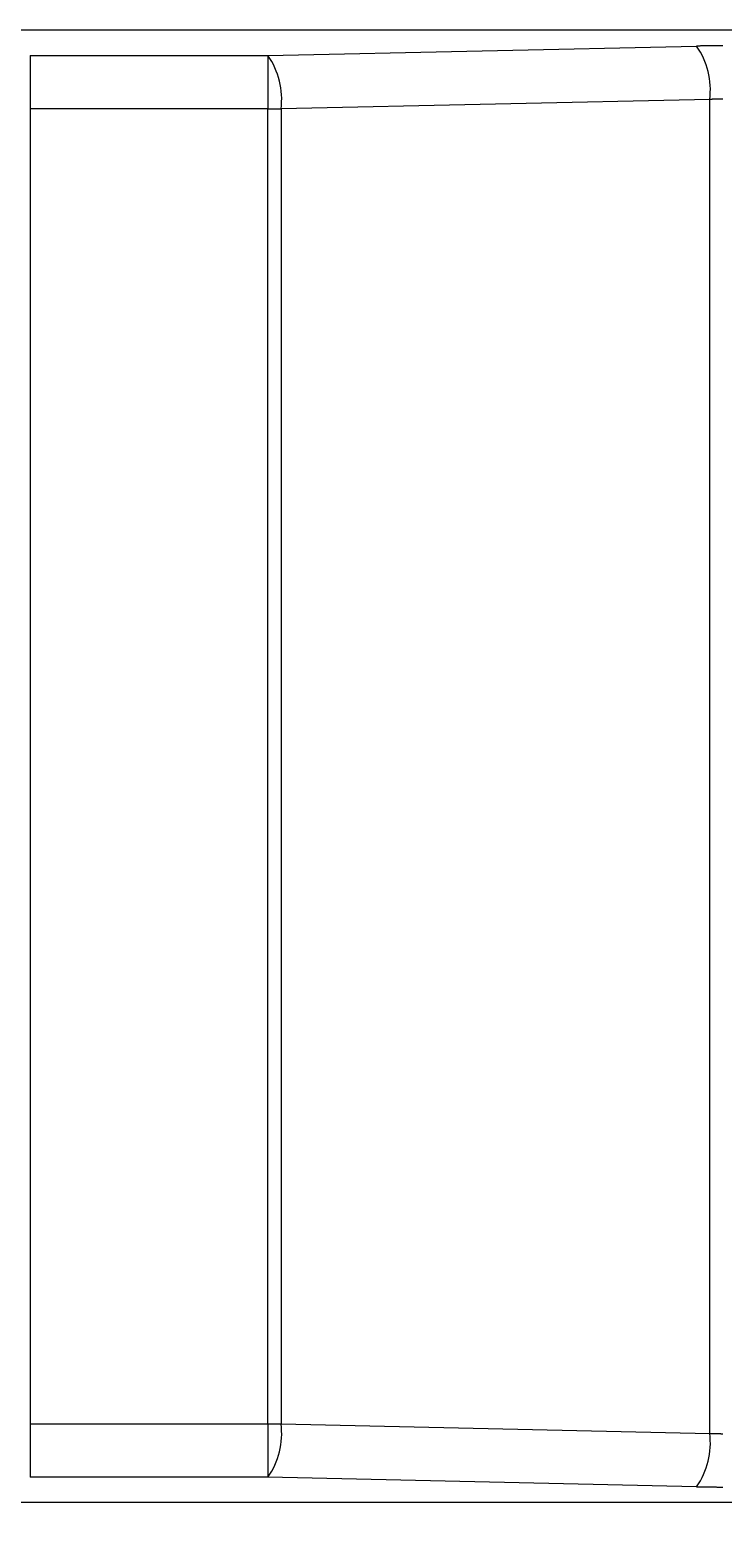
# Model space of a CAD drawing. Extents: x -482 to 2402, y -528 to 1633.
# Drawn here: x 563 to 594, y 308 to 375 of the extents above; entities that cross this region are included whole.
import ezdxf
from ezdxf.enums import TextEntityAlignment as Align

# ---------------------------------------------------------------- set-up
doc = ezdxf.new("R2010")
doc.units = 0
doc.header["$LTSCALE"] = 1.5
doc.header["$MEASUREMENT"] = 0
doc.layers.add('1', color=7, linetype='Continuous')
doc.layers.add('22', color=7, linetype='Continuous')
doc.styles.get("Standard").update_dxf_attribs({"font": 'txt', "bigfont": 'bigfont'})
doc.dimstyles.get("Standard").update_dxf_attribs({"dimtxt": 0.18, "dimasz": 0.18, "dimexe": 0.18, "dimexo": 0.0625, "dimgap": 0.09, "dimtad": 0, "dimtih": 1, "dimtoh": 1, "dimdec": 4, "dimzin": 0, "dimdsep": 46, "dimtxsty": 'Standard', "dimcen": 0.09, "dimadec": 0, "dimazin": 0, "dimtfac": 1, "dimtdec": 4, "dimtofl": 0, "dimtmove": 0, "dimatfit": 3, "dimfxl": 0, "dimtolj": 1, "dimtzin": 0, "dimarcsym": 0})

# ---------------------------------------------------------------- blocks, each defined once
blk = doc.blocks.new('*D43')
at = {"layer": '1', "color": 7, "linetype": 'Continuous', "lineweight": 9}
for p, q in [((528.3503, 231.886641), (528.3503, 312.590489)), ((684.350296, 231.886641), (684.350296, 291.220489)), ((528.3503, 255.886641), (542.259632, 259.613635)), ((684.350296, 255.886641), (670.440964, 259.613635)), ((528.3503, 255.886641), (684.350296, 255.886641)), ((528.3503, 255.886641), (542.259632, 252.159646)), ((684.350296, 255.886641), (670.440964, 252.159646))]:
    blk.add_line(p, q, dxfattribs=at)
at = {"layer": '1', "color": 7, "linetype": 'Continuous', "lineweight": 9, "width": 0.653333}
blk.add_text('156%%p1', height=18, dxfattribs=at).set_placement((576.950298, 258.886641), align=Align.BOTTOM_LEFT)

msp = doc.modelspace()

# ---------------------------------------------------------------- linework, layer by layer
at = {"layer": '22', "color": 7, "linetype": 'Continuous', "lineweight": 9}
for points in [[(665.950298, 375.22049), (559.150434, 375.22049)], [(573.451958, 374.082335), (592.673413, 374.506996)], [(593.848645, 374.519777), (593.819262, 374.519701), (593.789879, 374.519625), (593.760495, 374.519545), (593.731112, 374.519462), (593.701729, 374.519375), (593.672346, 374.519281), (593.642962, 374.519179), (593.613579, 374.519069), (593.584197, 374.51895), (593.554814, 374.518819), (593.525431, 374.518677), (593.496049, 374.51852), (593.466666, 374.51835), (593.437284, 374.518163), (593.407902, 374.517959), (593.37852, 374.517737), (593.349139, 374.517495), (593.319758, 374.517233), (593.290376, 374.516949), (593.260996, 374.516641), (593.231615, 374.516309), (593.202235, 374.515955), (593.172855, 374.515578), (593.143475, 374.515181), (593.114095, 374.514764), (593.084716, 374.514328), (593.055336, 374.513876), (593.025957, 374.513408), (592.996578, 374.512925), (592.967199, 374.512429), (592.937821, 374.51192), (592.908442, 374.511401), (592.879064, 374.510871), (592.849685, 374.510333), (592.820307, 374.509788), (592.790929, 374.509237), (592.761551, 374.508681), (592.732173, 374.508121), (592.702795, 374.507559), (592.673417, 374.506996)], [(562.786869, 374.082335), (562.786869, 371.691466)], [(562.786869, 374.082335), (573.451958, 374.082335)], [(573.451958, 374.082335), (573.451958, 371.691466)], [(562.786869, 371.691466), (562.786869, 312.749512)], [(573.451958, 371.691466), (562.786869, 371.691466)], [(573.451958, 312.749512), (573.451958, 371.691466)], [(573.451958, 371.691466), (574.03957, 371.691466)], [(593.261025, 372.116127), (574.03957, 371.691466)], [(574.03957, 371.691466), (574.03957, 312.749512)], [(593.261025, 312.324849), (593.261025, 372.116127)], [(593.848645, 372.12891), (593.83395, 372.128834), (593.819254, 372.128757), (593.804558, 372.128678), (593.789863, 372.128595), (593.775168, 372.128507), (593.760472, 372.128413), (593.745777, 372.128311), (593.731082, 372.128201), (593.716388, 372.128081), (593.701693, 372.127951), (593.686999, 372.127808), (593.672305, 372.127652), (593.657611, 372.127481), (593.642918, 372.127294), (593.628225, 372.12709), (593.613533, 372.126868), (593.598841, 372.126626), (593.584149, 372.126364), (593.569458, 372.12608), (593.554767, 372.125772), (593.540077, 372.12544), (593.525388, 372.125086), (593.510699, 372.124709), (593.49601, 372.124312), (593.481322, 372.123895), (593.466634, 372.12346), (593.451946, 372.123007), (593.437259, 372.122539), (593.422572, 372.122056), (593.407886, 372.12156), (593.3932, 372.121052), (593.378514, 372.120532), (593.363828, 372.120003), (593.349142, 372.119465), (593.334457, 372.11892), (593.319771, 372.118369), (593.305086, 372.117813), (593.290401, 372.117254), (593.275716, 372.116692), (593.261031, 372.116128)], [(562.786869, 312.749512), (562.786869, 310.358644)], [(562.786869, 312.749512), (573.451958, 312.749512)], [(573.451958, 312.749512), (573.451958, 310.358644)], [(573.451958, 312.749512), (574.03957, 312.749512)], [(574.03957, 312.749512), (593.261025, 312.324849)], [(593.261031, 312.32485), (593.275716, 312.32429), (593.290401, 312.32373), (593.305086, 312.323174), (593.319772, 312.322621), (593.334457, 312.322072), (593.349143, 312.32153), (593.363828, 312.320995), (593.378514, 312.320468), (593.3932, 312.319952), (593.407887, 312.319445), (593.422573, 312.318951), (593.43726, 312.318471), (593.451947, 312.318004), (593.466635, 312.317554), (593.481322, 312.31712), (593.496011, 312.316704), (593.510699, 312.316308), (593.525389, 312.315932), (593.540078, 312.315577), (593.554768, 312.315246), (593.569459, 312.314938), (593.58415, 312.314653), (593.598842, 312.31439), (593.613534, 312.314148), (593.628226, 312.313924), (593.642919, 312.313719), (593.657612, 312.313531), (593.672306, 312.313358), (593.687, 312.3132), (593.701694, 312.313055), (593.716388, 312.312922), (593.731083, 312.312799), (593.745778, 312.312687), (593.760473, 312.312583), (593.775168, 312.312486), (593.789863, 312.312395), (593.804559, 312.312309), (593.819254, 312.312227), (593.83395, 312.312147), (593.848645, 312.312068)], [(573.451958, 310.358644), (562.786869, 310.358644)], [(592.673413, 309.933982), (573.451958, 310.358644)], [(592.673417, 309.933983), (592.702795, 309.933422), (592.732173, 309.932863), (592.761551, 309.932306), (592.790929, 309.931753), (592.820307, 309.931205), (592.849686, 309.930662), (592.879064, 309.930127), (592.908443, 309.929601), (592.937821, 309.929084), (592.9672, 309.928578), (592.996579, 309.928084), (593.025958, 309.927603), (593.055337, 309.927136), (593.084716, 309.926686), (593.114095, 309.926252), (593.143475, 309.925836), (593.172855, 309.92544), (593.202235, 309.925064), (593.231615, 309.924709), (593.260996, 309.924378), (593.290377, 309.92407), (593.319758, 309.923785), (593.349139, 309.923522), (593.378521, 309.92328), (593.407903, 309.923056), (593.437285, 309.922851), (593.466667, 309.922663), (593.496049, 309.92249), (593.525432, 309.922332), (593.554814, 309.922187), (593.584197, 309.922054), (593.61358, 309.921932), (593.642963, 309.921819), (593.672346, 309.921715), (593.701729, 309.921619), (593.731112, 309.921528), (593.760495, 309.921442), (593.789879, 309.92136), (593.819262, 309.92128), (593.848645, 309.921201)], [(665.950298, 309.220488), (559.150434, 309.220488)]]:
    msp.add_lwpolyline(points, dxfattribs=at)
for centre, radius, start, end in [((589.841934, 372.543449), 3.445691, -7.123955, 34.740166), ((570.620199, 372.118719), 3.445961, -7.122241, 34.738452), ((570.620209, 312.322258), 3.445951, -34.738506, 7.122275), ((589.841941, 311.897527), 3.445685, -34.740202, 7.123971)]:
    msp.add_arc(centre, radius, start, end, dxfattribs=at)

# ---------------------------------------------------------------- dimensions: what is measured, and where the dimension line sits
at = {"layer": '1', "color": 7, "linetype": 'Continuous', "lineweight": 9}
dim = msp.add_linear_dim(base=(528.3503, 255.886641), p1=(528.3503, 312.590489), p2=(684.350296, 291.220489), text='156±1', dimstyle='Standard', dxfattribs=at)
dim.commit()
dim.dimension.update_dxf_attribs({"geometry": '*D43', "text_midpoint": (606.350298, 258.886641)})

doc.saveas('drawing.dxf')
